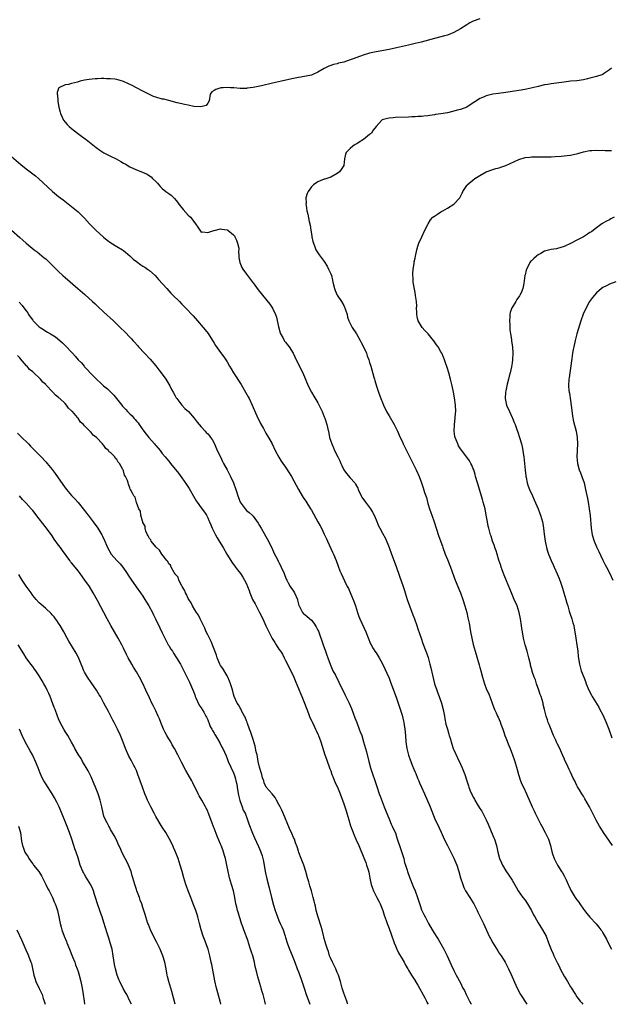
# Model space of a CAD drawing. Units: inches. Extents: x 2622000 to 2625000, y 1488000 to 1491000.
# Drawn here: x 2622603 to 2622786, y 1488000 to 1488304 of the extents above; entities that cross this region are included whole.
import ezdxf

# ---------------------------------------------------------------- set-up
doc = ezdxf.new("R2010")
doc.units = ezdxf.units.IN
doc.header["$MEASUREMENT"] = 0
doc.layers.add('LD26221488_10ft', color=254, linetype='Continuous')

msp = doc.modelspace()

# ---------------------------------------------------------------- linework, layer by layer
at = {"layer": 'LD26221488_10ft'}
for points, elevation in [([(2622745, 1488304.24), (2622743, 1488303.51), (2622741.97, 1488303), (2622741, 1488302.43), (2622739, 1488301.18), (2622737, 1488300.07), (2622735, 1488299.27), (2622734.09, 1488299), (2622733, 1488298.7), (2622731, 1488298.18), (2622726.91, 1488297.09), (2622725, 1488296.61), (2622723, 1488296.14), (2622719.31, 1488295.31), (2622717, 1488294.82), (2622713, 1488294.1), (2622711, 1488293.64), (2622709, 1488293.02), (2622705.93, 1488291.93), (2622705, 1488291.59), (2622703, 1488290.94), (2622701.42, 1488290.58), (2622701, 1488290.43), (2622699.82, 1488290.18), (2622699, 1488289.85), (2622698.35, 1488289.65), (2622697, 1488288.93), (2622695, 1488287.81), (2622693.25, 1488287), (2622693, 1488286.9), (2622691.45, 1488286.55), (2622689.75, 1488286.25), (2622689, 1488286.13), (2622687, 1488285.75), (2622683.76, 1488285), (2622681, 1488284.38), (2622677.57, 1488283.57), (2622675, 1488283.04), (2622673.18, 1488282.82), (2622673, 1488282.77), (2622671.22, 1488282.78), (2622671, 1488282.75), (2622669.07, 1488282.93), (2622668.07, 1488283), (2622667.05, 1488283.05), (2622665.83, 1488283), (2622665.06, 1488282.94), (2622663.51, 1488282.49), (2622663, 1488282.15), (2622662.28, 1488281.72), (2622661.72, 1488281), (2622661.45, 1488279), (2622661, 1488278.19), (2622660.5, 1488277.5), (2622658.92, 1488277.08), (2622656.76, 1488277.24), (2622655, 1488277.58), (2622653.87, 1488277.87), (2622653, 1488278.02), (2622651.63, 1488278.37), (2622649.06, 1488279.06), (2622647.45, 1488279.45), (2622647, 1488279.52), (2622645, 1488280.07), (2622644.33, 1488280.33), (2622643, 1488280.93), (2622642.88, 1488281), (2622641, 1488281.9), (2622639.03, 1488283), (2622637.68, 1488283.68), (2622635, 1488284.95), (2622633, 1488285.54), (2622632.37, 1488285.63), (2622631, 1488285.79), (2622629.77, 1488285.77), (2622629, 1488285.82), (2622628.16, 1488285.84), (2622627, 1488285.76), (2622626.26, 1488285.74), (2622624.47, 1488285.53), (2622623, 1488285.3), (2622621.63, 1488285), (2622621, 1488284.84), (2622620.77, 1488284.77), (2622619, 1488284.34), (2622618.01, 1488284.01), (2622617, 1488283.89), (2622615.1, 1488283), (2622615.04, 1488282.96), (2622615, 1488282.8), (2622614.52, 1488281.48), (2622614.54, 1488281), (2622614.66, 1488280.66), (2622614.71, 1488279), (2622614.79, 1488278.79), (2622615.07, 1488277), (2622615.5, 1488275.5), (2622615.58, 1488275), (2622616.07, 1488273.93), (2622616.52, 1488273), (2622617, 1488272.4), (2622617.66, 1488271.66), (2622618.29, 1488271), (2622619, 1488270.39), (2622620.79, 1488269), (2622622.07, 1488268.07), (2622623.21, 1488267.21), (2622623.46, 1488267), (2622625, 1488265.82), (2622626.56, 1488264.56), (2622627.74, 1488263.74), (2622629, 1488262.94), (2622631, 1488261.88), (2622632.78, 1488261), (2622634.22, 1488260.22), (2622635, 1488259.75), (2622635.5, 1488259.5), (2622637, 1488258.62), (2622639, 1488257.67), (2622640.91, 1488256.91), (2622642.3, 1488256.3), (2622643, 1488255.83), (2622643.52, 1488255.52), (2622643.97, 1488255), (2622645, 1488254.04), (2622645.51, 1488253.51), (2622645.9, 1488253), (2622646.45, 1488252.45), (2622647, 1488251.93), (2622648.11, 1488251), (2622649, 1488250.31), (2622649.78, 1488249.78), (2622650.53, 1488249), (2622650.77, 1488248.77), (2622651.68, 1488247.69), (2622652.07, 1488247), (2622653.4, 1488245.4), (2622655, 1488243.62), (2622655.7, 1488243), (2622657, 1488241.24), (2622657.24, 1488241), (2622657.95, 1488239.95), (2622658.56, 1488239), (2622659, 1488238.45), (2622659.48, 1488238.52), (2622661, 1488238.28), (2622662.89, 1488238.89), (2622663.04, 1488238.96), (2622665, 1488239.42), (2622665.33, 1488239.33), (2622667, 1488239.15), (2622667.24, 1488239), (2622669, 1488237.61), (2622669.27, 1488237.27), (2622669.41, 1488237), (2622669.91, 1488235.91), (2622670.25, 1488235), (2622670.57, 1488233.43), (2622670.61, 1488233), (2622670.52, 1488232.52), (2622670.66, 1488231), (2622670.59, 1488230.59), (2622670.89, 1488229), (2622671.54, 1488227.54), (2622671.87, 1488227), (2622673, 1488225.48), (2622673.3, 1488225), (2622674.79, 1488223), (2622675, 1488222.75), (2622676.62, 1488220.62), (2622677.49, 1488219.49), (2622677.93, 1488219), (2622680.16, 1488216.16), (2622681, 1488214.92), (2622681.89, 1488213), (2622682.21, 1488212.21), (2622682.84, 1488209.16), (2622683.36, 1488207.36), (2622683.5, 1488207), (2622684.16, 1488205.84), (2622684.6, 1488205), (2622684.75, 1488204.75), (2622685, 1488204.41), (2622685.66, 1488203.66), (2622686.17, 1488203), (2622687.42, 1488201), (2622687.94, 1488199.94), (2622688.35, 1488199), (2622689, 1488197.63), (2622689.9, 1488195.9), (2622690.33, 1488195), (2622692.05, 1488191), (2622693.09, 1488189), (2622693.81, 1488187.81), (2622695, 1488185.74), (2622696.3, 1488183), (2622697, 1488181.39), (2622697.15, 1488181), (2622697.76, 1488179), (2622697.95, 1488178.05), (2622698.37, 1488176.37), (2622698.64, 1488175), (2622699, 1488173.84), (2622699.28, 1488173), (2622699.83, 1488171.83), (2622700.19, 1488171), (2622701.18, 1488169), (2622701.79, 1488167.79), (2622702.08, 1488167), (2622702.37, 1488166.37), (2622703.06, 1488165), (2622703.84, 1488163.84), (2622705, 1488162.52), (2622706.38, 1488161), (2622706.63, 1488160.63), (2622707.35, 1488159.35), (2622707.49, 1488159), (2622708.37, 1488157), (2622708.59, 1488156.59), (2622709.7, 1488155), (2622711.25, 1488153), (2622711.93, 1488151.93), (2622712.42, 1488151), (2622713, 1488149.54), (2622713.77, 1488147.77), (2622714.13, 1488147), (2622715, 1488145.47), (2622715.87, 1488143.87), (2622717, 1488141.05), (2622717.79, 1488139), (2622719.19, 1488135.19), (2622720.23, 1488132.23), (2622721.35, 1488129), (2622721.74, 1488127.74), (2622722, 1488127), (2622722.63, 1488125), (2622723.29, 1488123), (2622724.29, 1488120.29), (2622724.82, 1488119), (2622725.55, 1488117), (2622725.91, 1488115.91), (2622726.91, 1488113.09), (2622727.45, 1488111.45), (2622728.34, 1488109), (2622728.53, 1488108.53), (2622729.04, 1488107.04), (2622729.61, 1488105), (2622729.89, 1488103.89), (2622730.36, 1488101.64), (2622730.98, 1488099), (2622731.69, 1488097), (2622732.08, 1488096.08), (2622732.49, 1488095), (2622733.19, 1488093), (2622733.69, 1488091), (2622734.06, 1488089), (2622734.19, 1488088.19), (2622734.52, 1488086.52), (2622735, 1488084.96), (2622735.44, 1488083.44), (2622735.59, 1488083), (2622735.84, 1488082.16), (2622736.34, 1488080.34), (2622736.81, 1488079), (2622737, 1488078.53), (2622738.08, 1488076.08), (2622739, 1488074.13), (2622739.56, 1488073), (2622740, 1488072), (2622740.41, 1488071), (2622741, 1488069), (2622741.5, 1488067.5), (2622741.63, 1488067), (2622742.04, 1488065.96), (2622742.47, 1488065), (2622742.67, 1488064.67), (2622743, 1488063.94), (2622743.35, 1488063.35), (2622743.51, 1488063), (2622744.16, 1488061.84), (2622745, 1488060.45), (2622745.59, 1488059.59), (2622746.98, 1488057), (2622747.63, 1488055.63), (2622749, 1488052.15), (2622749.36, 1488051.36), (2622749.5, 1488051), (2622750.13, 1488049), (2622750.57, 1488047), (2622751.11, 1488045), (2622751.67, 1488043.67), (2622751.98, 1488043), (2622753, 1488041.21), (2622753.92, 1488039.92), (2622755, 1488038.31), (2622756.18, 1488036.18), (2622756.88, 1488035), (2622758.31, 1488033), (2622759, 1488032.13), (2622759.77, 1488031), (2622760.96, 1488029), (2622761.62, 1488027.62), (2622761.95, 1488027), (2622763, 1488025.13), (2622763.79, 1488023.79), (2622764.34, 1488023), (2622765.44, 1488021), (2622766.25, 1488019), (2622767, 1488016.96), (2622767.61, 1488015.61), (2622767.86, 1488015), (2622769, 1488012.66), (2622769.57, 1488011.57), (2622769.83, 1488011), (2622771, 1488008.72), (2622772.08, 1488007), (2622773, 1488005.4), (2622773.26, 1488005), (2622773.97, 1488003.97), (2622774.49, 1488003), (2622775, 1488002.35), (2622776.01, 1488001), (2622776.48, 1488000.48), (2622776.84, 1488000)], 10110), ([(2622785.61, 1488289), (2622785, 1488288.49), (2622783.48, 1488287.48), (2622783, 1488287.13), (2622782.67, 1488287), (2622781, 1488286.47), (2622779, 1488285.93), (2622778.24, 1488285.76), (2622777, 1488285.45), (2622775, 1488285.18), (2622773, 1488285), (2622771, 1488284.77), (2622767, 1488284.21), (2622766.03, 1488284.03), (2622765, 1488283.86), (2622763, 1488283.41), (2622761.3, 1488283), (2622759.4, 1488282.6), (2622757.72, 1488282.28), (2622755, 1488281.82), (2622753, 1488281.54), (2622750.74, 1488281.26), (2622748.99, 1488281.01), (2622747, 1488280.54), (2622746.11, 1488280.11), (2622745, 1488279.69), (2622743.94, 1488279), (2622743, 1488278.32), (2622740.99, 1488277.01), (2622739, 1488276.28), (2622738.04, 1488276.04), (2622737, 1488275.75), (2622735, 1488275.3), (2622733, 1488274.93), (2622731.31, 1488274.69), (2622731, 1488274.62), (2622729.53, 1488274.47), (2622729, 1488274.37), (2622727.73, 1488274.27), (2622727, 1488274.16), (2622725.89, 1488274.11), (2622725, 1488274), (2622724.03, 1488273.97), (2622723, 1488273.89), (2622719, 1488273.78), (2622718.27, 1488273.73), (2622717, 1488273.59), (2622716.48, 1488273.52), (2622714.91, 1488273.09), (2622714.73, 1488273), (2622713, 1488271.08), (2622712.96, 1488271), (2622712.06, 1488269.94), (2622711.53, 1488269), (2622711, 1488268.58), (2622709.11, 1488267), (2622707.8, 1488266.2), (2622707, 1488265.69), (2622706.56, 1488265.44), (2622705.85, 1488265), (2622705, 1488264.26), (2622703.74, 1488263), (2622703.53, 1488262.47), (2622703.24, 1488261), (2622702.98, 1488259), (2622702.24, 1488257.76), (2622701.65, 1488257), (2622701, 1488256.48), (2622699, 1488255.42), (2622697.18, 1488254.82), (2622697, 1488254.74), (2622695.71, 1488254.29), (2622695, 1488253.97), (2622693.62, 1488253), (2622693, 1488252.4), (2622692.04, 1488251), (2622691.7, 1488250.3), (2622691.35, 1488249), (2622691.36, 1488247.36), (2622691.32, 1488247), (2622691.36, 1488246.64), (2622691.66, 1488245), (2622691.93, 1488243.93), (2622692.35, 1488241.65), (2622692.6, 1488240.6), (2622692.83, 1488239), (2622693, 1488237.93), (2622693.17, 1488237), (2622693.49, 1488235.49), (2622693.64, 1488235), (2622694.08, 1488233.92), (2622694.4, 1488233), (2622695.45, 1488231.45), (2622695.71, 1488231), (2622697, 1488229.35), (2622697.86, 1488227.86), (2622698.32, 1488227), (2622699, 1488225.49), (2622699.18, 1488225), (2622699.56, 1488223.56), (2622699.68, 1488223), (2622700.16, 1488221), (2622700.36, 1488220.36), (2622701, 1488219), (2622702.31, 1488217), (2622703, 1488215.75), (2622703.28, 1488215.28), (2622703.39, 1488215), (2622703.54, 1488214.46), (2622704.01, 1488213), (2622704.21, 1488212.21), (2622704.61, 1488211), (2622705, 1488210.17), (2622705.64, 1488209), (2622706.93, 1488207), (2622708.06, 1488205), (2622708.37, 1488204.37), (2622709.08, 1488203), (2622709.99, 1488201), (2622710.27, 1488200.27), (2622710.73, 1488199), (2622711, 1488198.16), (2622711.36, 1488197), (2622712.32, 1488193.68), (2622712.5, 1488193), (2622712.58, 1488192.58), (2622713.14, 1488190.86), (2622713.72, 1488189), (2622714.45, 1488187), (2622715, 1488185.78), (2622715.31, 1488185), (2622716.25, 1488183), (2622717, 1488181.65), (2622718.58, 1488179), (2622719, 1488178.18), (2622719.58, 1488177), (2622720.45, 1488175), (2622721, 1488173.85), (2622721.38, 1488173), (2622725.4, 1488165), (2622726.27, 1488163), (2622727, 1488161), (2622727.49, 1488159.49), (2622727.94, 1488158.06), (2622728.5, 1488156.5), (2622729, 1488154.63), (2622729.48, 1488153), (2622729.88, 1488151.87), (2622730.22, 1488151), (2622730.92, 1488149), (2622731.54, 1488147), (2622732.39, 1488144.39), (2622733.44, 1488141.44), (2622733.59, 1488141), (2622734.32, 1488139), (2622735, 1488137.37), (2622735.95, 1488135), (2622736.48, 1488133.52), (2622737.41, 1488131), (2622738.23, 1488129), (2622738.45, 1488128.45), (2622739.04, 1488127), (2622739.77, 1488125), (2622740.41, 1488123), (2622740.99, 1488120.99), (2622741.35, 1488119.35), (2622741.67, 1488117.67), (2622742.13, 1488115), (2622742.55, 1488113), (2622743, 1488111.11), (2622743.58, 1488109), (2622744.8, 1488104.8), (2622745, 1488104.02), (2622745.29, 1488103), (2622745.83, 1488101), (2622746.42, 1488099), (2622747, 1488097.49), (2622747.21, 1488097), (2622747.81, 1488095.81), (2622748.86, 1488093), (2622749.58, 1488091), (2622750.02, 1488090.02), (2622750.45, 1488089), (2622750.65, 1488088.65), (2622751.26, 1488087.26), (2622751.52, 1488086.48), (2622752.08, 1488085), (2622752.32, 1488084.32), (2622752.76, 1488083), (2622753, 1488082.32), (2622753.93, 1488079.93), (2622754.33, 1488079), (2622755.1, 1488077), (2622755.57, 1488075.57), (2622755.78, 1488075), (2622756.52, 1488072.52), (2622756.94, 1488071), (2622757.57, 1488069), (2622757.99, 1488067.99), (2622758.44, 1488067), (2622759.38, 1488065), (2622761.14, 1488061), (2622761.78, 1488059.78), (2622762.13, 1488059), (2622763.12, 1488057), (2622763.77, 1488055.77), (2622764.15, 1488055), (2622765.22, 1488053), (2622766.19, 1488051), (2622766.84, 1488049), (2622767.23, 1488047.23), (2622767.49, 1488046.51), (2622767.98, 1488045), (2622768.99, 1488043), (2622770.24, 1488041), (2622770.55, 1488040.55), (2622771, 1488039.62), (2622771.23, 1488039.23), (2622771.61, 1488038.39), (2622772.28, 1488037), (2622772.53, 1488036.53), (2622773, 1488035.44), (2622773.15, 1488035.15), (2622773.21, 1488035), (2622773.53, 1488034.47), (2622774.45, 1488033), (2622774.69, 1488032.69), (2622775, 1488032.21), (2622775.53, 1488031.53), (2622775.88, 1488031), (2622777, 1488029.41), (2622777.32, 1488029), (2622778.08, 1488028.08), (2622779, 1488026.9), (2622780.87, 1488024.87), (2622781.79, 1488023.79), (2622782.36, 1488023), (2622782.64, 1488022.64), (2622783, 1488022.07), (2622784.12, 1488020.12), (2622784.64, 1488019), (2622785.64, 1488017)], 10120), ([(2622599, 1488262.99), (2622603.33, 1488259.33), (2622605, 1488258), (2622607, 1488256.46), (2622607.81, 1488255.81), (2622608.76, 1488255), (2622613.07, 1488251), (2622615, 1488249.39), (2622616.37, 1488248.37), (2622619, 1488246.34), (2622621, 1488244.67), (2622621.86, 1488243.86), (2622623, 1488242.76), (2622624.56, 1488241), (2622626.43, 1488239), (2622628.84, 1488236.84), (2622629.95, 1488235.95), (2622631.14, 1488235.14), (2622633, 1488233.96), (2622634.68, 1488233), (2622635, 1488232.77), (2622637, 1488231.07), (2622638.03, 1488230.03), (2622639, 1488229.3), (2622640.34, 1488228.34), (2622641, 1488227.92), (2622641.6, 1488227.6), (2622642.47, 1488227), (2622643, 1488226.58), (2622644.76, 1488225), (2622645.84, 1488223.84), (2622648.35, 1488221), (2622649, 1488220.33), (2622649.62, 1488219.62), (2622650.27, 1488219), (2622652.26, 1488217), (2622653, 1488216.21), (2622654.61, 1488214.61), (2622656.12, 1488213), (2622656.54, 1488212.54), (2622657.84, 1488211), (2622659.63, 1488209), (2622660.27, 1488208.27), (2622661.15, 1488207.15), (2622662.51, 1488205), (2622662.68, 1488204.68), (2622663, 1488204.18), (2622663.44, 1488203.44), (2622665, 1488201.23), (2622665.94, 1488199.94), (2622667, 1488198.4), (2622667.77, 1488197), (2622668.22, 1488196.22), (2622668.98, 1488195), (2622671.34, 1488191.34), (2622672.7, 1488189), (2622673.52, 1488187.52), (2622673.8, 1488187), (2622674.76, 1488185), (2622676.52, 1488181), (2622677, 1488180.01), (2622677.34, 1488179.34), (2622678.2, 1488177.8), (2622679, 1488176.32), (2622679.77, 1488175), (2622680.86, 1488173), (2622681.88, 1488171), (2622682.96, 1488168.96), (2622683.71, 1488167.71), (2622684.19, 1488167), (2622685, 1488165.89), (2622686.89, 1488163), (2622688.34, 1488160.34), (2622689.01, 1488159), (2622690.2, 1488157), (2622690.52, 1488156.52), (2622691, 1488155.78), (2622691.32, 1488155.32), (2622692.73, 1488153), (2622693, 1488152.52), (2622695.05, 1488149), (2622695.75, 1488147.75), (2622696.13, 1488147), (2622697, 1488145.2), (2622697.69, 1488143.69), (2622697.99, 1488143), (2622699.58, 1488139.58), (2622699.84, 1488139), (2622700.66, 1488137), (2622701.28, 1488135.28), (2622701.83, 1488133.83), (2622702.18, 1488133), (2622703.21, 1488130.79), (2622704.11, 1488129), (2622704.42, 1488128.42), (2622706.21, 1488124.21), (2622706.61, 1488123), (2622707.23, 1488121), (2622707.7, 1488119.7), (2622707.97, 1488119), (2622709.87, 1488115), (2622711.3, 1488111.3), (2622711.46, 1488111), (2622712.13, 1488109.87), (2622712.62, 1488109), (2622713, 1488108.47), (2622713.91, 1488107), (2622715, 1488105.1), (2622717, 1488100.69), (2622717.47, 1488099.47), (2622718.52, 1488096.52), (2622719, 1488095.34), (2622719.19, 1488094.81), (2622719.79, 1488093), (2622720.07, 1488092.07), (2622721, 1488089.26), (2622721.47, 1488087.47), (2622721.58, 1488087), (2622721.67, 1488086.33), (2622721.89, 1488085), (2622722.06, 1488083), (2622722.2, 1488081), (2622722.47, 1488079), (2622723, 1488076.88), (2622723.52, 1488075.52), (2622723.7, 1488075), (2622724.13, 1488073.87), (2622724.65, 1488072.65), (2622725, 1488071.71), (2622725.22, 1488071.22), (2622725.79, 1488069.79), (2622726.15, 1488069), (2622726.38, 1488068.38), (2622727.03, 1488067), (2622727.92, 1488065), (2622729.65, 1488061), (2622731.26, 1488057), (2622731.81, 1488055.81), (2622733.12, 1488053.12), (2622734.05, 1488051), (2622735, 1488049.01), (2622736.09, 1488047), (2622737, 1488045.17), (2622737.65, 1488043.65), (2622737.89, 1488043), (2622738.56, 1488041), (2622739.09, 1488039.09), (2622739.72, 1488037), (2622740.11, 1488036.11), (2622740.62, 1488035), (2622741.89, 1488033), (2622743, 1488031.32), (2622743.19, 1488031), (2622744.15, 1488029), (2622744.41, 1488028.41), (2622745, 1488027.23), (2622746.09, 1488025), (2622747.91, 1488021), (2622748.27, 1488020.27), (2622749, 1488018.97), (2622750.52, 1488016.52), (2622751, 1488015.84), (2622751.55, 1488015), (2622752.5, 1488013.5), (2622752.81, 1488013), (2622753, 1488012.65), (2622753.54, 1488011.54), (2622753.84, 1488011), (2622754.57, 1488009.43), (2622756.54, 1488005), (2622757.59, 1488003), (2622759.51, 1488000)], 10100), ([(2622786, 1488049), (2622783.21, 1488053), (2622782.36, 1488054.36), (2622781.97, 1488055), (2622780.9, 1488056.9), (2622779.58, 1488059.58), (2622778.89, 1488061), (2622777.46, 1488063.46), (2622777, 1488064.22), (2622776.67, 1488064.67), (2622776.47, 1488065), (2622775.79, 1488066.21), (2622775.19, 1488067.19), (2622775, 1488067.58), (2622774.51, 1488068.51), (2622774.29, 1488069), (2622773.85, 1488069.85), (2622773, 1488071.68), (2622772.55, 1488072.55), (2622771.86, 1488074.14), (2622771.29, 1488075.29), (2622771, 1488076.03), (2622770.68, 1488076.68), (2622770.57, 1488077), (2622770.24, 1488077.76), (2622769.66, 1488079), (2622769, 1488080.37), (2622768.78, 1488080.78), (2622768.47, 1488081.53), (2622767.79, 1488083), (2622767.56, 1488083.56), (2622767, 1488084.85), (2622766.4, 1488086.4), (2622766.14, 1488087), (2622765.87, 1488087.87), (2622765.49, 1488089), (2622765.02, 1488090.98), (2622764.61, 1488092.61), (2622764.52, 1488093), (2622763.91, 1488095), (2622763.67, 1488095.67), (2622763.24, 1488097), (2622762.53, 1488099), (2622762.15, 1488100.15), (2622761.82, 1488101), (2622761.2, 1488102.8), (2622761.14, 1488103), (2622760.7, 1488104.7), (2622760.6, 1488105), (2622760.18, 1488107), (2622759.62, 1488109), (2622758.99, 1488110.99), (2622758.51, 1488113), (2622758.15, 1488115), (2622758, 1488116), (2622757.83, 1488117), (2622757.55, 1488119), (2622757.16, 1488121), (2622756.5, 1488123), (2622755.64, 1488125), (2622754.75, 1488127), (2622754.24, 1488128.24), (2622753.29, 1488130.71), (2622752.55, 1488132.55), (2622751.63, 1488135), (2622751.49, 1488135.49), (2622750.89, 1488137.11), (2622750.32, 1488139), (2622750.04, 1488140.04), (2622749.69, 1488141), (2622749.53, 1488141.53), (2622748.97, 1488143), (2622748.5, 1488144.5), (2622748.32, 1488145), (2622747.77, 1488147), (2622747.63, 1488147.63), (2622747.35, 1488149), (2622747.01, 1488150.99), (2622746.61, 1488153), (2622746.08, 1488155), (2622745.82, 1488155.82), (2622745, 1488158.67), (2622744.28, 1488161), (2622743.7, 1488163), (2622743.56, 1488163.56), (2622743.11, 1488165), (2622743, 1488165.3), (2622742.5, 1488166.5), (2622742.22, 1488167), (2622741.8, 1488167.8), (2622740.98, 1488168.98), (2622739, 1488171.54), (2622738.46, 1488172.46), (2622738.17, 1488173), (2622737.69, 1488174.31), (2622737.41, 1488175), (2622737.34, 1488175.34), (2622737.07, 1488177), (2622737.14, 1488179), (2622737.39, 1488181), (2622737.51, 1488182.49), (2622737.56, 1488183), (2622737.49, 1488185), (2622737.22, 1488187.22), (2622736.92, 1488189), (2622736.49, 1488191), (2622736, 1488193), (2622735.42, 1488195), (2622735, 1488196.34), (2622734.33, 1488198.33), (2622734.08, 1488199), (2622733.82, 1488199.82), (2622733.27, 1488201), (2622733, 1488201.44), (2622732.14, 1488203), (2622731.64, 1488203.64), (2622730.82, 1488204.82), (2622730.71, 1488205), (2622729.04, 1488207.04), (2622728.02, 1488208.02), (2622727.17, 1488209), (2622725.95, 1488211), (2622725.78, 1488211.78), (2622725.54, 1488213), (2622725.56, 1488213.56), (2622725.49, 1488215), (2622725.53, 1488215.53), (2622725.43, 1488217), (2622725.19, 1488218.81), (2622725.18, 1488219), (2622725, 1488219.8), (2622724.81, 1488220.81), (2622724.47, 1488223), (2622724.41, 1488224.41), (2622724.36, 1488225), (2622724.34, 1488225.66), (2622724.46, 1488227), (2622724.72, 1488228.72), (2622724.77, 1488229.23), (2622725, 1488230.41), (2622725.12, 1488231), (2622725.6, 1488233), (2622725.9, 1488234.1), (2622726.23, 1488235), (2622727.1, 1488237), (2622728.05, 1488239), (2622729, 1488240.79), (2622729.09, 1488241), (2622729.81, 1488242.19), (2622730.5, 1488243), (2622731, 1488243.37), (2622731.93, 1488243.93), (2622733, 1488244.64), (2622733.59, 1488245), (2622735, 1488245.77), (2622736.99, 1488247), (2622738.85, 1488249), (2622739.53, 1488250.47), (2622739.81, 1488251), (2622741, 1488252.83), (2622741.13, 1488253), (2622743.49, 1488255), (2622745, 1488255.94), (2622747, 1488257.07), (2622749, 1488257.79), (2622749.95, 1488258.05), (2622751, 1488258.31), (2622751.51, 1488258.49), (2622753, 1488258.97), (2622757, 1488260.86), (2622759, 1488261.43), (2622760.44, 1488261.56), (2622761, 1488261.66), (2622762.35, 1488261.65), (2622763, 1488261.7), (2622764.32, 1488261.68), (2622767, 1488261.71), (2622768.24, 1488261.76), (2622770.16, 1488261.84), (2622771.96, 1488262.04), (2622773, 1488262.2), (2622775.28, 1488262.72), (2622777, 1488263.2), (2622779, 1488263.58), (2622779.6, 1488263.6), (2622781, 1488263.72), (2622781.66, 1488263.66), (2622783, 1488263.71), (2622783.66, 1488263.66), (2622785, 1488263.67), (2622785.64, 1488263.64)], 10130), ([(2622786.43, 1488243), (2622785.46, 1488242.54), (2622785, 1488242.21), (2622784.15, 1488241.85), (2622783, 1488241.17), (2622782.87, 1488241.13), (2622782.63, 1488241), (2622781, 1488239.71), (2622780.13, 1488239), (2622779.45, 1488238.55), (2622779, 1488238.32), (2622778.21, 1488237.79), (2622777, 1488237), (2622775, 1488235.98), (2622773.16, 1488235), (2622771, 1488233.97), (2622769, 1488233.33), (2622768.7, 1488233.3), (2622766.99, 1488233.01), (2622765, 1488232.49), (2622763.81, 1488231.81), (2622763, 1488231.37), (2622762.51, 1488231), (2622761.7, 1488230.3), (2622761, 1488229.57), (2622760.7, 1488229.3), (2622760.47, 1488229), (2622759.94, 1488227.94), (2622759.42, 1488227), (2622759.31, 1488226.69), (2622759, 1488225.28), (2622758.94, 1488225.06), (2622758.59, 1488222.59), (2622758.24, 1488221), (2622757.72, 1488219.72), (2622757.38, 1488219), (2622757.21, 1488218.79), (2622756.39, 1488217.61), (2622756.11, 1488217), (2622755, 1488215.14), (2622754.93, 1488215), (2622754.42, 1488213.58), (2622754.31, 1488213), (2622754.27, 1488212.27), (2622754.15, 1488211), (2622754.22, 1488209.78), (2622754.24, 1488209), (2622754.28, 1488208.28), (2622754.46, 1488207), (2622754.76, 1488205.24), (2622754.8, 1488204.8), (2622755.09, 1488203), (2622755.21, 1488201), (2622755.12, 1488199), (2622755, 1488198.09), (2622754.8, 1488196.8), (2622754.38, 1488195), (2622754.06, 1488193.94), (2622753.84, 1488193), (2622753.43, 1488191.43), (2622753.31, 1488191), (2622753, 1488189.44), (2622752.93, 1488189), (2622752.86, 1488187), (2622753.27, 1488185), (2622754.12, 1488183), (2622755, 1488181.16), (2622755.09, 1488181), (2622755.63, 1488179.63), (2622755.96, 1488179), (2622756.48, 1488177.52), (2622756.7, 1488176.7), (2622757.26, 1488175), (2622757.84, 1488173), (2622758.08, 1488172.08), (2622758.29, 1488171), (2622758.49, 1488169.51), (2622758.58, 1488169), (2622758.97, 1488164.97), (2622759.18, 1488163.18), (2622759.22, 1488163), (2622759.3, 1488162.7), (2622759.67, 1488161), (2622759.98, 1488159.98), (2622760.38, 1488159), (2622761.23, 1488157), (2622761.74, 1488155.74), (2622763, 1488152.94), (2622763.54, 1488151.54), (2622763.74, 1488151), (2622764.02, 1488149.98), (2622764.33, 1488149), (2622764.46, 1488148.46), (2622764.68, 1488147), (2622764.89, 1488145.11), (2622765.18, 1488143), (2622765.57, 1488141), (2622765.89, 1488139.89), (2622766.16, 1488139), (2622766.98, 1488137), (2622767.64, 1488135.64), (2622767.92, 1488135), (2622768.89, 1488132.89), (2622769.49, 1488131.49), (2622770.02, 1488130.02), (2622770.49, 1488128.49), (2622770.91, 1488127), (2622771.52, 1488125), (2622771.85, 1488123.85), (2622772.13, 1488123), (2622772.62, 1488121.38), (2622772.78, 1488120.78), (2622773.41, 1488119), (2622773.75, 1488117.75), (2622774.02, 1488117), (2622774.15, 1488116.15), (2622774.38, 1488115), (2622774.61, 1488113), (2622774.9, 1488111), (2622775.22, 1488109), (2622775.41, 1488107.41), (2622775.76, 1488105), (2622776.29, 1488103), (2622777.07, 1488101), (2622777.64, 1488099.64), (2622777.88, 1488099), (2622778.69, 1488097), (2622779.46, 1488095.46), (2622779.71, 1488095), (2622781.71, 1488091.71), (2622782.1, 1488091), (2622783, 1488089.34), (2622784.05, 1488087), (2622784.87, 1488085), (2622785.75, 1488082.25)], 10140), ([(2622600.44, 1488239), (2622603, 1488236.76), (2622603.96, 1488235.96), (2622605, 1488235.05), (2622607.46, 1488233), (2622608.33, 1488232.33), (2622610.53, 1488230.53), (2622611, 1488230.12), (2622612.62, 1488228.62), (2622615, 1488226.22), (2622616.31, 1488225), (2622617, 1488224.38), (2622620.88, 1488221), (2622623.12, 1488219.12), (2622625.49, 1488217), (2622626.26, 1488216.26), (2622627, 1488215.52), (2622629, 1488213.67), (2622631.92, 1488211), (2622634.03, 1488209), (2622635.52, 1488207.51), (2622637, 1488205.98), (2622637.47, 1488205.47), (2622637.87, 1488205), (2622638.43, 1488204.43), (2622639.37, 1488203.37), (2622639.67, 1488203), (2622641.52, 1488201), (2622643.21, 1488199.21), (2622645, 1488197.15), (2622645.92, 1488195.92), (2622646.66, 1488195), (2622648.06, 1488193), (2622649, 1488191.47), (2622649.27, 1488191), (2622649.86, 1488189.86), (2622650.33, 1488189), (2622651, 1488187.85), (2622651.29, 1488187.29), (2622651.49, 1488187), (2622652.99, 1488185), (2622654, 1488184), (2622655.09, 1488183), (2622656.88, 1488181), (2622657.77, 1488179.77), (2622658.39, 1488179), (2622659, 1488178.29), (2622660.18, 1488177), (2622660.57, 1488176.57), (2622661, 1488176.16), (2622661.52, 1488175.52), (2622661.9, 1488175), (2622662.35, 1488174.35), (2622663, 1488173.29), (2622663.14, 1488173), (2622663.97, 1488171), (2622664.92, 1488169), (2622665.61, 1488167.61), (2622665.93, 1488167), (2622667.05, 1488165), (2622668.04, 1488163), (2622668.99, 1488161), (2622669.73, 1488159), (2622670, 1488158), (2622670.35, 1488157), (2622670.47, 1488156.47), (2622671.02, 1488155.02), (2622672.53, 1488153), (2622673, 1488152.5), (2622673.83, 1488151.83), (2622674.71, 1488151), (2622675, 1488150.68), (2622676.56, 1488148.56), (2622677, 1488147.85), (2622677.31, 1488147.31), (2622677.48, 1488147), (2622679, 1488144.4), (2622679.74, 1488143), (2622681, 1488140.46), (2622681.68, 1488139), (2622682.41, 1488137.59), (2622682.79, 1488136.79), (2622683, 1488136.41), (2622683.47, 1488135.47), (2622683.72, 1488135), (2622684.59, 1488133), (2622685.27, 1488131.27), (2622685.39, 1488131), (2622685.87, 1488130.13), (2622686.46, 1488129), (2622686.67, 1488128.67), (2622687.51, 1488127.51), (2622687.84, 1488127), (2622688.73, 1488125), (2622688.76, 1488124.76), (2622689.14, 1488123.14), (2622689.21, 1488123), (2622689.54, 1488122.46), (2622690.25, 1488121), (2622690.61, 1488120.61), (2622691, 1488120.33), (2622691.72, 1488119.72), (2622693, 1488118.56), (2622693.73, 1488117.73), (2622694.5, 1488116.5), (2622695, 1488115.52), (2622695.16, 1488115.16), (2622696.63, 1488111), (2622697.39, 1488109), (2622697.8, 1488107.8), (2622698.14, 1488107), (2622698.82, 1488105), (2622699, 1488104.55), (2622699.68, 1488103), (2622700.41, 1488101.59), (2622701.51, 1488099.51), (2622703.49, 1488095.49), (2622704.66, 1488093), (2622705.35, 1488091.35), (2622706.42, 1488088.42), (2622707, 1488087), (2622707.8, 1488085), (2622708.11, 1488084.11), (2622708.55, 1488083), (2622709.15, 1488081), (2622709.98, 1488077.98), (2622710.74, 1488075), (2622711.31, 1488073), (2622713.21, 1488067.21), (2622713.97, 1488065), (2622714.24, 1488064.24), (2622715.51, 1488061), (2622715.92, 1488059.92), (2622717.11, 1488057), (2622717.66, 1488055.66), (2622718, 1488055), (2622718.3, 1488054.3), (2622718.94, 1488052.94), (2622719.44, 1488051.44), (2622719.79, 1488050.21), (2622720.17, 1488049), (2622720.4, 1488048.4), (2622721.5, 1488045), (2622721.79, 1488043.79), (2622722.09, 1488043), (2622722.62, 1488041.38), (2622722.72, 1488041), (2622723.3, 1488039.3), (2622724.42, 1488036.42), (2622725, 1488035), (2622725.76, 1488033), (2622726.55, 1488030.55), (2622727, 1488029.2), (2622727.08, 1488029), (2622727.72, 1488027.72), (2622728.11, 1488027), (2622729.16, 1488025), (2622730.25, 1488023), (2622731, 1488021.88), (2622731.51, 1488021), (2622732.12, 1488020.12), (2622733, 1488018.72), (2622733.94, 1488017), (2622734.92, 1488015), (2622736.19, 1488012.19), (2622737, 1488010.42), (2622737.7, 1488009), (2622739, 1488006.6), (2622739.81, 1488005), (2622740.24, 1488004.24), (2622740.77, 1488003), (2622741.81, 1488001), (2622742.26, 1488000.26), (2622742.42, 1488000)], 10090), ([(2622787, 1488223.07), (2622785, 1488222.32), (2622784.12, 1488221.88), (2622783, 1488221.28), (2622782.57, 1488221), (2622781, 1488219.64), (2622780.37, 1488219), (2622779.77, 1488218.23), (2622778.89, 1488217), (2622777.8, 1488215), (2622776.92, 1488213.08), (2622776.15, 1488211), (2622774.96, 1488207), (2622774.43, 1488205), (2622773.99, 1488203), (2622773.86, 1488202.14), (2622773.64, 1488201), (2622773.4, 1488199.4), (2622773, 1488196.43), (2622772.77, 1488195), (2622772.57, 1488193.43), (2622772.47, 1488193), (2622772.37, 1488191), (2622772.51, 1488189.49), (2622772.58, 1488189), (2622772.67, 1488188.67), (2622773, 1488186.42), (2622773.36, 1488183.36), (2622773.62, 1488181.62), (2622773.97, 1488179.97), (2622774.71, 1488177), (2622775.09, 1488175), (2622775.2, 1488173), (2622774.99, 1488169.01), (2622775.15, 1488167), (2622775.7, 1488165), (2622776.05, 1488164.05), (2622776.49, 1488163), (2622777.18, 1488161), (2622777.65, 1488159), (2622778.21, 1488156.21), (2622778.43, 1488155), (2622778.78, 1488153), (2622779.05, 1488150.95), (2622779.42, 1488147), (2622779.73, 1488145), (2622780.3, 1488143), (2622781, 1488141.28), (2622781.13, 1488141), (2622781.76, 1488139.76), (2622783, 1488137.12), (2622783.74, 1488135.74), (2622784.1, 1488135), (2622785.12, 1488133), (2622786.03, 1488131)], 10150), ([(2622602.8, 1488216.8), (2622603.77, 1488215.76), (2622604.3, 1488215), (2622605, 1488214.09), (2622605.45, 1488213.45), (2622605.71, 1488213), (2622606.26, 1488212.26), (2622607, 1488211.2), (2622607.16, 1488211), (2622609, 1488209.21), (2622609.29, 1488209), (2622610.34, 1488208.34), (2622611, 1488207.85), (2622611.58, 1488207.58), (2622612.51, 1488207), (2622613, 1488206.68), (2622614.06, 1488206.06), (2622615.35, 1488205), (2622616.24, 1488204.24), (2622617.24, 1488203.24), (2622619, 1488201.34), (2622619.29, 1488201), (2622620.11, 1488200.11), (2622621.04, 1488199), (2622622.01, 1488198.01), (2622622.85, 1488197), (2622623, 1488196.84), (2622623.93, 1488195.93), (2622624.72, 1488195), (2622625, 1488194.7), (2622627, 1488192.7), (2622627.91, 1488191.91), (2622628.88, 1488191), (2622630.03, 1488190.03), (2622632.03, 1488188.03), (2622632.85, 1488187), (2622634.49, 1488185), (2622634.73, 1488184.73), (2622635, 1488184.4), (2622635.69, 1488183.69), (2622636.3, 1488183), (2622637, 1488182.28), (2622637.66, 1488181.66), (2622638.22, 1488181), (2622638.61, 1488180.61), (2622639, 1488180.07), (2622639.5, 1488179.5), (2622639.84, 1488179), (2622641.26, 1488177), (2622642.06, 1488176.06), (2622642.8, 1488175), (2622644.58, 1488173), (2622644.79, 1488172.79), (2622645, 1488172.52), (2622645.75, 1488171.75), (2622646.29, 1488171), (2622647, 1488170.11), (2622647.91, 1488169), (2622648.42, 1488168.42), (2622649, 1488167.67), (2622649.31, 1488167.31), (2622649.54, 1488167), (2622651.98, 1488163.98), (2622653, 1488162.6), (2622654.49, 1488160.49), (2622655.26, 1488159.26), (2622657, 1488156.17), (2622657.45, 1488155.45), (2622657.75, 1488155), (2622659, 1488153.31), (2622660, 1488152), (2622660.59, 1488151), (2622661, 1488150.22), (2622661.4, 1488149.4), (2622661.56, 1488149), (2622662.01, 1488148.01), (2622662.42, 1488147), (2622663, 1488145.73), (2622663.38, 1488145), (2622663.98, 1488143.98), (2622664.55, 1488143), (2622665.78, 1488141), (2622666.92, 1488139), (2622668.13, 1488137), (2622668.48, 1488136.48), (2622669.54, 1488135), (2622670.17, 1488134.17), (2622671.1, 1488133), (2622671.88, 1488131.88), (2622672.42, 1488131), (2622673, 1488129.78), (2622673.32, 1488129), (2622673.81, 1488127.81), (2622674.01, 1488127), (2622674.87, 1488125), (2622675.65, 1488123.65), (2622675.96, 1488123), (2622677.01, 1488121), (2622677.67, 1488119.67), (2622678.29, 1488118.29), (2622679, 1488116.89), (2622679.89, 1488115), (2622680.95, 1488112.95), (2622681.7, 1488111.7), (2622682.18, 1488111), (2622683, 1488109.7), (2622683.53, 1488109), (2622684.07, 1488108.07), (2622684.64, 1488107), (2622685, 1488106.19), (2622686.64, 1488103), (2622687.6, 1488101), (2622688.03, 1488100.02), (2622689.22, 1488097), (2622689.76, 1488095.76), (2622690.06, 1488095), (2622690.93, 1488093), (2622692.16, 1488089.84), (2622692.58, 1488088.58), (2622693.21, 1488087.21), (2622693.33, 1488087), (2622693.85, 1488085.85), (2622694.29, 1488085), (2622694.5, 1488084.5), (2622695, 1488083.43), (2622695.18, 1488083), (2622695.91, 1488081), (2622697.18, 1488077), (2622697.64, 1488075.64), (2622698.73, 1488072.73), (2622699, 1488072.04), (2622699.37, 1488071), (2622699.64, 1488070.36), (2622700.39, 1488068.39), (2622701.05, 1488067), (2622701.87, 1488065), (2622703, 1488061.92), (2622703.72, 1488059.72), (2622703.98, 1488059), (2622704.58, 1488057), (2622705.11, 1488055.11), (2622705.88, 1488053), (2622706.21, 1488052.21), (2622706.77, 1488051), (2622707.65, 1488049), (2622709.18, 1488045.18), (2622709.78, 1488043.78), (2622710.07, 1488043), (2622710.5, 1488041.5), (2622710.75, 1488040.75), (2622711.02, 1488038.98), (2622711.42, 1488037), (2622711.83, 1488035.83), (2622712.14, 1488035), (2622713, 1488033.36), (2622713.22, 1488033), (2622713.83, 1488031.83), (2622714.29, 1488031), (2622715.07, 1488029), (2622715.52, 1488027.52), (2622716.09, 1488025.91), (2622716.39, 1488025), (2622717, 1488023.41), (2622717.65, 1488021.65), (2622718.6, 1488019), (2622719, 1488018.05), (2622719.41, 1488017), (2622719.92, 1488015.92), (2622721, 1488014.06), (2622721.67, 1488013), (2622722.11, 1488012.11), (2622722.78, 1488011), (2622723, 1488010.58), (2622723.9, 1488009), (2622724.34, 1488008.34), (2622725.13, 1488007.13), (2622725.2, 1488007), (2622725.92, 1488005.92), (2622728.03, 1488001.97), (2622728.53, 1488001), (2622728.67, 1488000.67), (2622729, 1488000.14), (2622729.08, 1488000)], 10080), ([(2622704.27, 1488000), (2622704.2, 1488000.2), (2622703.93, 1488001), (2622703, 1488003.47), (2622702.51, 1488005), (2622702.17, 1488006.17), (2622701.96, 1488007), (2622701.36, 1488009), (2622701, 1488009.83), (2622700.51, 1488011), (2622699.53, 1488013), (2622699, 1488014.15), (2622698.65, 1488015), (2622698.27, 1488016.27), (2622697.98, 1488017), (2622697.47, 1488018.53), (2622697.3, 1488019.3), (2622697, 1488020.27), (2622696.86, 1488020.86), (2622696.74, 1488021.26), (2622696.33, 1488023), (2622696.06, 1488024.06), (2622695.1, 1488026.9), (2622695, 1488027.24), (2622694.64, 1488028.64), (2622694.53, 1488029), (2622694.26, 1488030.26), (2622694.06, 1488031), (2622693.88, 1488031.88), (2622693.59, 1488033), (2622693.04, 1488035), (2622692.55, 1488036.55), (2622692.22, 1488037.78), (2622691.86, 1488039), (2622691.32, 1488041), (2622690.67, 1488043), (2622689.91, 1488045), (2622689.16, 1488046.84), (2622689, 1488047.31), (2622688.62, 1488048.62), (2622688.11, 1488049.89), (2622687.76, 1488051), (2622687.54, 1488051.55), (2622687, 1488052.7), (2622686.29, 1488054.29), (2622684.33, 1488059), (2622683.92, 1488059.92), (2622683.39, 1488061), (2622683, 1488061.73), (2622682.28, 1488063), (2622681.83, 1488063.83), (2622680.94, 1488064.94), (2622680.87, 1488065), (2622679.04, 1488067.04), (2622678.39, 1488068.39), (2622678.34, 1488069), (2622677.95, 1488069.95), (2622677.76, 1488071), (2622677.54, 1488071.54), (2622677, 1488073.24), (2622676.6, 1488075), (2622676.37, 1488076.37), (2622676.25, 1488077), (2622676.02, 1488077.98), (2622675.69, 1488079.69), (2622675, 1488081.74), (2622674.61, 1488083), (2622674.26, 1488084.26), (2622673.94, 1488085), (2622673.26, 1488086.74), (2622673.16, 1488087.16), (2622673, 1488087.49), (2622672.62, 1488088.62), (2622672.38, 1488089), (2622671.59, 1488090.41), (2622671.24, 1488091.24), (2622671, 1488091.57), (2622670.48, 1488092.48), (2622670.1, 1488093), (2622669.23, 1488095), (2622669, 1488095.74), (2622668.72, 1488096.72), (2622668.55, 1488097.45), (2622668.08, 1488099), (2622667.77, 1488099.77), (2622667.25, 1488101), (2622667, 1488101.4), (2622665.69, 1488103.69), (2622665, 1488104.64), (2622664.79, 1488105), (2622663.96, 1488107), (2622663.77, 1488107.77), (2622663, 1488109.65), (2622662.64, 1488110.64), (2622662.45, 1488111), (2622662.07, 1488112.07), (2622661.53, 1488113), (2622661, 1488114.09), (2622660.57, 1488115), (2622660.16, 1488116.16), (2622659.67, 1488117), (2622658.67, 1488119), (2622658.16, 1488120.16), (2622657.54, 1488121), (2622657, 1488121.83), (2622656.32, 1488123), (2622655.93, 1488123.93), (2622655.16, 1488125), (2622655, 1488125.28), (2622654.51, 1488126.51), (2622654.19, 1488127), (2622653.89, 1488127.89), (2622653.09, 1488129), (2622653, 1488129.16), (2622652.13, 1488131), (2622651.86, 1488131.86), (2622651, 1488132.8), (2622650.94, 1488132.94), (2622650.65, 1488133.35), (2622649.73, 1488135), (2622649.54, 1488135.54), (2622649, 1488136.05), (2622648.68, 1488136.68), (2622648.38, 1488137), (2622646.81, 1488139), (2622646.17, 1488140.17), (2622645.18, 1488141), (2622645.13, 1488141.13), (2622645, 1488141.2), (2622643.56, 1488143), (2622643.42, 1488143.42), (2622643, 1488143.8), (2622642.63, 1488144.63), (2622642.38, 1488145), (2622641.91, 1488146.09), (2622641.7, 1488147), (2622641.68, 1488147.68), (2622641, 1488148.75), (2622640.95, 1488148.95), (2622640.85, 1488149.15), (2622640.37, 1488151), (2622640.24, 1488152.24), (2622639.73, 1488153), (2622639, 1488154.89), (2622638.59, 1488156.59), (2622638.19, 1488157), (2622637.81, 1488157.81), (2622637.16, 1488159), (2622637.08, 1488159.08), (2622637, 1488159.43), (2622636.61, 1488160.61), (2622636.42, 1488161), (2622636.24, 1488161.76), (2622635.64, 1488163), (2622635.34, 1488163.34), (2622635, 1488164.74), (2622634.91, 1488164.91), (2622634.9, 1488165), (2622634.84, 1488165.16), (2622633.8, 1488167), (2622633.4, 1488167.4), (2622633, 1488168.17), (2622632.55, 1488168.55), (2622632.35, 1488169), (2622631, 1488170.37), (2622630.62, 1488170.62), (2622630.42, 1488171), (2622629.6, 1488171.6), (2622629, 1488172.5), (2622628.72, 1488172.72), (2622628.56, 1488173), (2622626.66, 1488175), (2622625.69, 1488175.69), (2622625, 1488176.57), (2622624.75, 1488176.75), (2622624.59, 1488177), (2622623, 1488178.63), (2622622.69, 1488179), (2622621.76, 1488179.76), (2622621, 1488180.96), (2622620.84, 1488181.16), (2622619.24, 1488183), (2622619.12, 1488183.12), (2622619, 1488183.28), (2622618.04, 1488184.04), (2622617.4, 1488185), (2622617, 1488185.46), (2622615.35, 1488187), (2622615.16, 1488187.16), (2622615, 1488187.35), (2622614.05, 1488188.05), (2622613.25, 1488189), (2622613.12, 1488189.12), (2622613, 1488189.26), (2622611.35, 1488191), (2622611.17, 1488191.17), (2622611, 1488191.36), (2622610.12, 1488192.12), (2622609.38, 1488193), (2622607, 1488195.26), (2622606.04, 1488196.04), (2622605.24, 1488197), (2622605.12, 1488197.12), (2622603.25, 1488199.25), (2622603, 1488199.58), (2622602.3, 1488200.3)], 10070), ([(2622602.32, 1488176.32), (2622603, 1488175.62), (2622603.32, 1488175.32), (2622605.68, 1488173), (2622606.36, 1488172.36), (2622609, 1488169.66), (2622609.61, 1488169), (2622611, 1488167.54), (2622611.47, 1488167), (2622613, 1488165.16), (2622613.93, 1488163.93), (2622617, 1488159.48), (2622617.38, 1488159), (2622619, 1488157.15), (2622620.04, 1488156.04), (2622621, 1488154.92), (2622623, 1488152.45), (2622623.63, 1488151.63), (2622624.15, 1488151), (2622625.67, 1488149), (2622627.09, 1488147), (2622628.34, 1488145), (2622628.58, 1488144.58), (2622629.19, 1488143.19), (2622629.24, 1488143), (2622629.79, 1488141.79), (2622630.03, 1488141), (2622631.25, 1488139), (2622633, 1488137.04), (2622633.98, 1488135.98), (2622634.79, 1488135), (2622636.18, 1488133), (2622636.48, 1488132.48), (2622637.27, 1488131.27), (2622638.9, 1488128.9), (2622640.28, 1488127), (2622641, 1488125.97), (2622641.65, 1488125), (2622642.17, 1488124.17), (2622642.86, 1488123), (2622643.92, 1488121), (2622644.27, 1488120.27), (2622644.91, 1488119), (2622646.27, 1488116.27), (2622647, 1488114.68), (2622647.76, 1488113), (2622648.18, 1488112.18), (2622648.84, 1488111), (2622649, 1488110.75), (2622649.68, 1488109.68), (2622650.14, 1488109), (2622650.46, 1488108.46), (2622651.42, 1488107), (2622652.59, 1488105), (2622653.64, 1488103), (2622655.42, 1488099.42), (2622655.98, 1488098.02), (2622656.59, 1488096.59), (2622657, 1488095.55), (2622657.18, 1488095), (2622657.37, 1488094.63), (2622658.37, 1488092.37), (2622659, 1488091.53), (2622659.2, 1488091.2), (2622659.35, 1488091), (2622659.84, 1488090.16), (2622660.47, 1488089), (2622660.61, 1488088.61), (2622661, 1488087.85), (2622661.22, 1488087.22), (2622661.34, 1488087), (2622661.79, 1488085.79), (2622662.29, 1488085), (2622662.52, 1488084.52), (2622663, 1488083.76), (2622663.26, 1488083.26), (2622663.44, 1488083), (2622664.04, 1488081.96), (2622664.73, 1488080.73), (2622665.42, 1488079.42), (2622665.63, 1488079), (2622666.67, 1488076.67), (2622667, 1488075.91), (2622667.37, 1488075), (2622669, 1488071.46), (2622669.17, 1488071), (2622669.61, 1488069.61), (2622669.73, 1488069), (2622669.97, 1488067.97), (2622670.09, 1488067), (2622670.3, 1488065.7), (2622670.53, 1488064.53), (2622670.95, 1488062.96), (2622671.66, 1488061), (2622671.99, 1488059.99), (2622672.53, 1488059), (2622673.31, 1488057), (2622673.75, 1488055.75), (2622674.83, 1488052.83), (2622675.41, 1488051.41), (2622676.7, 1488048.7), (2622677.31, 1488047.31), (2622677.43, 1488047), (2622677.81, 1488045.81), (2622678.02, 1488045), (2622678.19, 1488044.19), (2622678.73, 1488041), (2622679.23, 1488038.77), (2622679.99, 1488035.99), (2622680.72, 1488033), (2622681.35, 1488030.65), (2622681.84, 1488029), (2622682.14, 1488028.14), (2622682.52, 1488027), (2622683, 1488025.83), (2622683.4, 1488025), (2622683.9, 1488023.9), (2622684.28, 1488023), (2622684.9, 1488021), (2622685, 1488020.62), (2622685.52, 1488019), (2622686.27, 1488017), (2622687.09, 1488015.09), (2622687.89, 1488013), (2622688.6, 1488011), (2622689, 1488009.99), (2622689.81, 1488007.81), (2622691, 1488004.37), (2622691.34, 1488003.34), (2622691.44, 1488003), (2622692.39, 1488000.39), (2622692.58, 1488000)], 10060), ([(2622678.9, 1488000), (2622678.61, 1488001), (2622678.08, 1488003), (2622677.81, 1488003.81), (2622677.51, 1488005), (2622677.38, 1488005.38), (2622676.48, 1488008.48), (2622676.17, 1488009.83), (2622675.68, 1488011.68), (2622675.41, 1488013), (2622674.89, 1488015), (2622674.41, 1488016.41), (2622674.24, 1488017), (2622673.59, 1488019), (2622673.46, 1488019.46), (2622672.2, 1488023), (2622671.9, 1488023.9), (2622671.48, 1488025), (2622671, 1488026.38), (2622670.8, 1488027), (2622670.41, 1488028.41), (2622670.21, 1488029), (2622669.98, 1488029.98), (2622669.71, 1488031), (2622669.35, 1488033), (2622668.96, 1488035), (2622668.4, 1488037), (2622667.77, 1488039), (2622667.61, 1488039.61), (2622667.28, 1488041), (2622666.93, 1488043), (2622666.52, 1488045), (2622666.34, 1488045.66), (2622665.92, 1488047), (2622665.65, 1488047.65), (2622665.17, 1488049), (2622665, 1488049.42), (2622663.93, 1488051.93), (2622663, 1488054.36), (2622662.81, 1488054.81), (2622662.25, 1488056.25), (2622661.2, 1488059.2), (2622661, 1488059.64), (2622660.57, 1488060.57), (2622660.34, 1488061), (2622659.22, 1488063), (2622658.41, 1488064.41), (2622658.09, 1488065), (2622656.41, 1488068.41), (2622656.1, 1488069), (2622655.02, 1488071), (2622654.24, 1488072.24), (2622653, 1488074.51), (2622652.16, 1488076.16), (2622651.77, 1488077), (2622650.73, 1488079), (2622650.08, 1488080.08), (2622649.58, 1488081), (2622649, 1488081.94), (2622648.38, 1488083), (2622647.89, 1488083.89), (2622647.35, 1488085), (2622646.5, 1488087), (2622646.1, 1488088.1), (2622645.71, 1488089), (2622645, 1488090.57), (2622644.21, 1488092.21), (2622643.79, 1488093), (2622643, 1488094.65), (2622641.95, 1488097), (2622641, 1488099.06), (2622639.96, 1488101), (2622639, 1488102.63), (2622638.09, 1488104.09), (2622637.57, 1488105), (2622636.48, 1488107), (2622635.98, 1488107.98), (2622635, 1488110), (2622634.49, 1488111), (2622633.41, 1488113), (2622631.1, 1488117), (2622630, 1488119), (2622627, 1488124.68), (2622625.69, 1488127), (2622624.48, 1488129), (2622623.12, 1488131), (2622621.65, 1488133), (2622621, 1488133.81), (2622619.55, 1488135.55), (2622619, 1488136.27), (2622618.66, 1488136.66), (2622618.42, 1488137), (2622616.14, 1488140.14), (2622615.56, 1488141), (2622615, 1488141.79), (2622613.65, 1488143.65), (2622613, 1488144.6), (2622611.29, 1488147), (2622609.75, 1488149), (2622609.41, 1488149.41), (2622609, 1488149.94), (2622607, 1488152.45), (2622606.53, 1488153), (2622605, 1488154.71), (2622603.89, 1488155.89), (2622602.96, 1488156.96)], 10050), ([(2622665.05, 1488000), (2622664.81, 1488001), (2622663.77, 1488005), (2622663.26, 1488007.26), (2622662.25, 1488012.25), (2622662.12, 1488013), (2622661.69, 1488015), (2622661.14, 1488017), (2622660.04, 1488020.04), (2622659.66, 1488021), (2622659.01, 1488022.99), (2622658.53, 1488025), (2622658.01, 1488027), (2622657.77, 1488027.78), (2622657.34, 1488029), (2622656.56, 1488031), (2622656.15, 1488032.15), (2622655.77, 1488033), (2622654.97, 1488035), (2622654.46, 1488036.46), (2622654.26, 1488037), (2622653.65, 1488039), (2622653.12, 1488041), (2622652.56, 1488043), (2622651.88, 1488045), (2622651, 1488047.28), (2622650.45, 1488048.45), (2622650.22, 1488049), (2622649.15, 1488051.15), (2622648.08, 1488053), (2622647, 1488054.69), (2622645, 1488058.03), (2622644.45, 1488059), (2622643.41, 1488061), (2622642.47, 1488063), (2622642.02, 1488064.02), (2622641.62, 1488065), (2622640.84, 1488067), (2622640.15, 1488069), (2622639.47, 1488071), (2622639, 1488072.19), (2622638.76, 1488072.76), (2622638.65, 1488073), (2622638.23, 1488073.77), (2622637.55, 1488075), (2622637.34, 1488075.34), (2622636.66, 1488076.66), (2622635.67, 1488079), (2622634.94, 1488080.94), (2622634.08, 1488083), (2622633.18, 1488085), (2622633, 1488085.37), (2622632.15, 1488087), (2622631.74, 1488087.74), (2622631, 1488089.19), (2622630.36, 1488090.36), (2622629, 1488093.01), (2622627.9, 1488095), (2622627.56, 1488095.56), (2622626.66, 1488097), (2622625, 1488099.37), (2622623.93, 1488101), (2622623, 1488102.59), (2622622.79, 1488103), (2622622.26, 1488104.26), (2622621.92, 1488105), (2622621.08, 1488107.08), (2622620.44, 1488108.44), (2622618.16, 1488112.16), (2622617.67, 1488113), (2622616.59, 1488115), (2622615.43, 1488117), (2622615, 1488117.7), (2622614.48, 1488118.48), (2622614.07, 1488119), (2622613.62, 1488119.62), (2622613, 1488120.3), (2622612.68, 1488120.68), (2622611, 1488122.19), (2622609.54, 1488123.54), (2622609, 1488123.95), (2622608.06, 1488125), (2622607, 1488126.22), (2622606.47, 1488127), (2622605.9, 1488127.9), (2622605, 1488129.12), (2622603.73, 1488131), (2622603.47, 1488131.47), (2622602.69, 1488132.69)], 10040), ([(2622650.95, 1488000), (2622649.93, 1488003.93), (2622649.59, 1488005), (2622648.99, 1488007), (2622648.63, 1488008.63), (2622648.54, 1488009), (2622648.42, 1488009.58), (2622648.2, 1488011), (2622648.01, 1488012.01), (2622647.78, 1488013), (2622647.17, 1488015), (2622647, 1488015.44), (2622646.34, 1488017), (2622645.25, 1488019.25), (2622644.32, 1488021), (2622643.37, 1488023), (2622642.69, 1488024.69), (2622642.58, 1488025), (2622641.92, 1488027), (2622641.68, 1488027.68), (2622641.3, 1488029), (2622641, 1488029.88), (2622640.65, 1488031), (2622640.2, 1488032.2), (2622639.92, 1488033), (2622639.14, 1488035), (2622639, 1488035.4), (2622638.47, 1488037), (2622637.92, 1488039), (2622637.7, 1488039.7), (2622637.34, 1488041), (2622636.58, 1488043), (2622636.09, 1488044.09), (2622635.57, 1488045), (2622634.52, 1488047), (2622634.07, 1488048.07), (2622633.63, 1488049), (2622632.71, 1488051), (2622632.15, 1488052.15), (2622631, 1488054.02), (2622630.67, 1488054.67), (2622630.46, 1488055), (2622629.99, 1488055.99), (2622629.42, 1488057), (2622629, 1488058.14), (2622628.75, 1488059), (2622628.33, 1488061), (2622627.85, 1488063), (2622627.17, 1488065), (2622626.37, 1488067), (2622626, 1488068), (2622625, 1488070.22), (2622624.11, 1488072.11), (2622622.39, 1488075), (2622621.91, 1488075.9), (2622621.14, 1488077), (2622620.02, 1488079), (2622619.68, 1488079.68), (2622618.98, 1488080.98), (2622617.83, 1488083), (2622617, 1488084.27), (2622616.72, 1488084.72), (2622615.52, 1488087), (2622615, 1488088.19), (2622614.67, 1488089), (2622613.89, 1488091), (2622613.66, 1488091.66), (2622612.35, 1488095), (2622611.95, 1488095.95), (2622611.46, 1488097), (2622611, 1488097.94), (2622610.45, 1488099), (2622609.92, 1488099.92), (2622609, 1488101.46), (2622607.92, 1488103), (2622607.52, 1488103.52), (2622607, 1488104.27), (2622606.45, 1488105), (2622605.02, 1488107.02), (2622604.22, 1488108.22), (2622602.53, 1488111)], 10030), ([(2622637.47, 1488000), (2622637.02, 1488001), (2622636.04, 1488003), (2622635.65, 1488003.65), (2622634.93, 1488004.93), (2622633.88, 1488007), (2622633.61, 1488007.61), (2622633.11, 1488009), (2622632.57, 1488011), (2622632.29, 1488012.29), (2622631.84, 1488015), (2622631.47, 1488017), (2622630.95, 1488019), (2622630.45, 1488020.45), (2622629.98, 1488021.98), (2622629, 1488025.29), (2622628.43, 1488027), (2622628.06, 1488028.06), (2622627.69, 1488029), (2622626.98, 1488031), (2622626.4, 1488033), (2622626.11, 1488033.89), (2622625.76, 1488035), (2622625.55, 1488035.55), (2622624.92, 1488036.92), (2622623.38, 1488039.38), (2622623, 1488040.07), (2622622.65, 1488040.65), (2622622.47, 1488041), (2622621.67, 1488043), (2622621, 1488045.2), (2622620.38, 1488047), (2622619.99, 1488047.99), (2622619.7, 1488049), (2622619.04, 1488050.96), (2622618.33, 1488053), (2622617.41, 1488055.41), (2622617, 1488056.44), (2622615.13, 1488061), (2622614.44, 1488062.44), (2622613.74, 1488063.74), (2622612.97, 1488065), (2622611, 1488068.07), (2622610.44, 1488069), (2622609.95, 1488069.95), (2622609.34, 1488071.34), (2622608.69, 1488073), (2622607.85, 1488075), (2622606.93, 1488077), (2622606.26, 1488078.26), (2622604.7, 1488081), (2622603.72, 1488083), (2622602.91, 1488084.91)], 10020), ([(2622602.65, 1488055), (2622603.23, 1488053), (2622603.58, 1488050.42), (2622603.82, 1488049), (2622604.2, 1488048.2), (2622604.6, 1488047), (2622605, 1488046.31), (2622605.55, 1488045.55), (2622605.83, 1488045), (2622606.33, 1488044.33), (2622607, 1488043.35), (2622607.17, 1488043.17), (2622607.29, 1488043), (2622608.86, 1488041), (2622609.71, 1488039.71), (2622611.07, 1488037), (2622611.66, 1488035.66), (2622612.06, 1488035), (2622613.09, 1488033), (2622613.63, 1488031.63), (2622613.95, 1488031), (2622614.2, 1488030.2), (2622614.6, 1488029), (2622615.03, 1488027.03), (2622615.42, 1488025), (2622615.79, 1488023.78), (2622615.97, 1488023), (2622616.72, 1488021), (2622617.41, 1488019.41), (2622617.57, 1488019), (2622618.39, 1488017), (2622619.31, 1488014.69), (2622619.96, 1488013), (2622620.23, 1488012.23), (2622620.72, 1488011), (2622621, 1488010.17), (2622621.36, 1488009), (2622621.86, 1488007), (2622622.27, 1488005), (2622622.61, 1488003), (2622622.87, 1488001), (2622622.98, 1488000)], 10010), ([(2622602.12, 1488023), (2622603.67, 1488019.67), (2622603.93, 1488019), (2622604.86, 1488016.86), (2622605.49, 1488015.49), (2622605.73, 1488015), (2622606.46, 1488013), (2622606.58, 1488012.58), (2622607.35, 1488009), (2622607.74, 1488007.74), (2622608.01, 1488007), (2622609, 1488004.83), (2622609.61, 1488003.61), (2622609.87, 1488003), (2622610.24, 1488001.76), (2622610.52, 1488001), (2622610.79, 1488000)], 10000)]:
    msp.add_lwpolyline(points, dxfattribs=dict(at, elevation=elevation))

doc.saveas('drawing.dxf')
